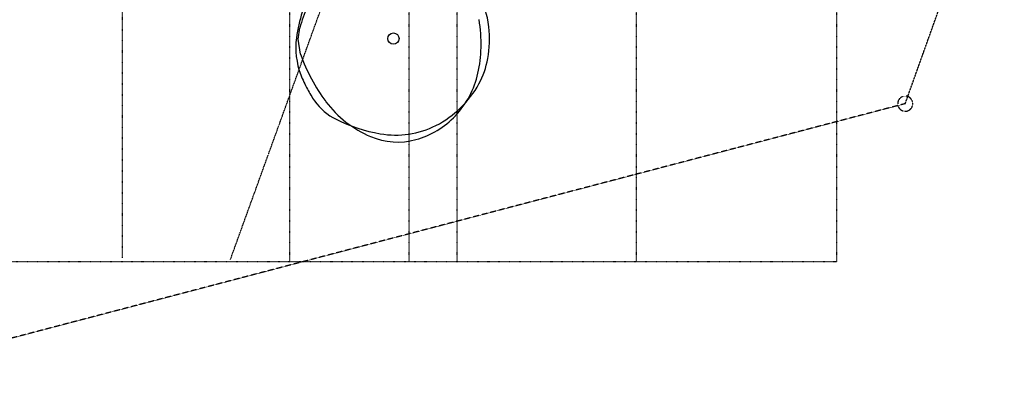
# Model space of a CAD drawing. Extents: x -62625 to 220171, y -58058 to 14667.
# Drawn here: x 73834 to 93370, y -38840 to -31663 of the extents above; entities that cross this region are included whole.
import ezdxf

# ---------------------------------------------------------------- set-up
doc = ezdxf.new("R2010")
doc.units = 0
doc.linetypes.add('X-2559-1F$0$EDG-1DOT-2', pattern=[5, 2, -1.4, 0.2, -1.4])
doc.linetypes.add('X-2559-1F$0$EDG-DASH-1', pattern=[2.25, 1.5, -0.75])
for name, color, linetype in [('X-2559-1F$0$A-DETL-GENF-4', 11, 'CONTINUOUS'), ('X-2559-1F$0$S-GRID-1', 133, 'X-2559-1F$0$EDG-1DOT-2'), ('X-2559-1F$0$X-cables', 31, 'X-2559-1F$0$EDG-DASH-1'), ('X-XREF', 7, 'CONTINUOUS')]:
    doc.layers.add(name, color=color, linetype=linetype)

# ---------------------------------------------------------------- blocks, each defined once
blk = doc.blocks.new('X-2559-1F')
at = {"layer": 'X-2559-1F$0$A-DETL-GENF-4'}
for p, q in [((-20641, -32053), (-20610, -31822)), ((-20594, -32350), (-20641, -32053))]:
    blk.add_line(p, q, dxfattribs=at)
blk.add_circle((-18751, -32038), 112, dxfattribs=at)
for centre, radius, start, end in [((-18643, -31991), 1793, 6.0223, 51.5393), ((-17713, -32419), 2988, 152.2851, 172.3541), ((-17841, -32626), 2884, 154.9924, 163.8192), ((-19914, -32154), 2903, 358.7372, 9.7442), ((-19149, -32045), 2303, 350.2301, 6.0232), ((-19197, -32221), 1491, 172.3068, 201.1309), ((-19562, -32161), 2551, 347.1692, 358.7156), ((-17293, -31186), 3500, 199.4135, 216.9342), ((-18472, -32161), 1615, 331.3474, 350.2303), ((-18123, -31808), 2641, 201.0813, 207.8216), ((-18844, -32326), 1815, 316.7622, 347.2185), ((-18813, -31975), 2004, 296.8801, 331.348), ((-18668, -32096), 2025, 207.8204, 215.5805), ((-19366, -32595), 1168, 215.5851, 243.3801), ((-18356, -31983), 2173, 216.988, 247.0462), ((-18755, -32410), 1693, 285.4023, 316.7631), ((-18468, -30803), 3171, 243.3844, 260.1468), ((-18708, -32182), 1771, 260.1457, 296.8807), ((-18669, -32723), 1368, 247.0472, 285.4115)]:
    blk.add_arc(centre, radius, start, end, dxfattribs=at)
at = {"layer": 'X-2559-1F$0$S-GRID-1'}
for p, q in [((-24128, -36388), (-24128, 11960)), ((-20806, -36472), (-20806, 11960)), ((-18441, -36472), (-18441, 11960)), ((-17485, -36472), (-17485, 11960)), ((-13927, -36472), (-13927, 11960)), ((-9956, -36472), (-9956, 11960)), ((-21986, -36425), (-7336, 4090)), ((-9956, -36472), (-50954, -36472))]:
    blk.add_line(p, q, dxfattribs=at)
at = {"layer": 'X-2559-1F$0$X-cables'}
for q in [(3160, -405), (-29588, -38840)]:
    blk.add_line((-8596, -33330), q, dxfattribs=at)
for start, end in [(0, 180), (180, 0)]:
    blk.add_arc((-8596, -33330), 150, start, end, dxfattribs=at)

msp = doc.modelspace()

# ---------------------------------------------------------------- block references
at = {"layer": 'X-XREF'}
msp.add_blockref('X-2559-1F', (100000, 0), dxfattribs=at)

doc.saveas('drawing.dxf')
